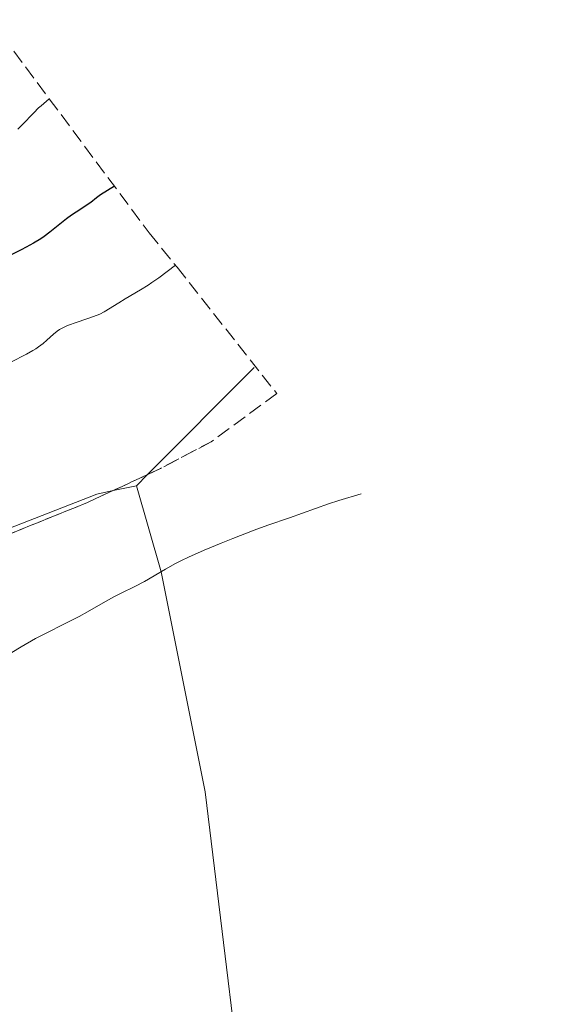
# Model space of a CAD drawing. Units: metres. Extents: x 632637 to 636127, y 4660284 to 4662647.
# Drawn here: x 635576 to 635643, y 4661120 to 4661242 of the extents above; entities that cross this region are included whole.
import ezdxf

# ---------------------------------------------------------------- set-up
doc = ezdxf.new("R2010")
doc.units = ezdxf.units.M
doc.header["$MEASUREMENT"] = 0
doc.linetypes.add('DGN Style 3', pattern=[2.435890702152634, 1.739921930109024, -0.6959687720436097])
for name, color, linetype, lineweight in [('Curva de nivel directora', 30, 'Continuous', 30), ('Curva de nivel intermedia', 30, 'Continuous', 0), ('Línea de cambio de uso (parcela vista)', 92, 'Continuous', 0), ('Zona arbolada', 92, 'DGN Style 3', 0)]:
    doc.layers.add(name, color=color, linetype=linetype, lineweight=lineweight)

msp = doc.modelspace()

# ---------------------------------------------------------------- linework, layer by layer
at = {"layer": 'Curva de nivel directora', "color": 30, "linetype": 'Continuous', "lineweight": 30, "elevation": 525.0000000000002, "flags": 128}
msp.add_lwpolyline([(635587.4989873545, 4661221.599364153), (635585.7799999994, 4661220.520000001), (635585.2899999999, 4661220.15), (635584.5700000002, 4661219.58), (635584.1399999988, 4661219.27), (635583.35, 4661218.750000001), (635582.1699999997, 4661217.980000002), (635581.5799999996, 4661217.560000001), (635580.7300000002, 4661216.869999999), (635579.4999999986, 4661215.87), (635578.7799999989, 4661215.34), (635578.3699999999, 4661215.080000001), (635577.4899999992, 4661214.54), (635576.5500000004, 4661214.01), (635575.9299999991, 4661213.680000001), (635574.7199999997, 4661213.08)], dxfattribs=at)
at = {"layer": 'Curva de nivel intermedia', "color": 30, "linetype": 'Continuous', "lineweight": 0, "flags": 128}
for points, elevation in [([(635579.4292616416, 4661232.419385918), (635578.4200000013, 4661231.579999999), (635578.0999999995, 4661231.3), (635577.5000000005, 4661230.699999998), (635576.070000002, 4661229.189999999), (635575.54, 4661228.669999998)], 520), ([(635595.0661588376, 4661211.807086654), (635593.0000000013, 4661210.239999999), (635592.1600000008, 4661209.630000002), (635591.7100000017, 4661209.33), (635590.7599999994, 4661208.730000001), (635588.8600000017, 4661207.62), (635588.0400000014, 4661207.13), (635586.250000001, 4661206.02), (635585.6800000012, 4661205.720000001), (635585.3600000015, 4661205.579999999), (635584.2300000006, 4661205.159999999), (635582.6300000001, 4661204.640000001), (635581.9200000016, 4661204.390000001), (635581.6199999999, 4661204.27), (635581.1000000013, 4661204.039999999), (635580.680000001, 4661203.8), (635580.4200000018, 4661203.619999999), (635579.9400000012, 4661203.23), (635579.140000001, 4661202.49), (635578.6500000014, 4661202.079999999), (635578.0800000015, 4661201.649999999), (635577.7500000007, 4661201.429999999), (635577.390000001, 4661201.210000002), (635576.5900000005, 4661200.769999999), (635574.6500000005, 4661199.77)], 530.0000000000001), ([(635618.1100000013, 4661183.429999999), (635615.3399999997, 4661182.59), (635614.0800000012, 4661182.179999999), (635610.8400000003, 4661181.029999998), (635609.2100000009, 4661180.470000002), (635606.550000001, 4661179.56), (635604.8600000012, 4661178.939999998), (635602.1900000002, 4661177.890000001), (635600.7599999997, 4661177.310000001), (635598.6400000007, 4661176.42), (635596.6900000017, 4661175.55), (635595.8400000001, 4661175.140000001), (635595.0800000001, 4661174.77), (635593.8300000007, 4661174.099999999), (635591.2600000001, 4661172.57), (635590.0500000009, 4661171.939999999), (635588.3299999998, 4661171.100000001), (635587.4400000002, 4661170.640000001), (635586.1000000013, 4661169.890000001), (635584.1800000013, 4661168.779999999), (635583.1300000009, 4661168.199999998), (635581.4100000019, 4661167.330000001), (635578.9600000001, 4661166.119999999), (635577.7300000006, 4661165.48), (635575.9500000014, 4661164.460000001), (635573.8500000003, 4661163.180000001)], 535)]:
    msp.add_lwpolyline(points, dxfattribs=dict(at, elevation=elevation))
at = {"layer": 'Línea de cambio de uso (parcela vista)', "color": 92, "linetype": 'Continuous', "lineweight": 0, "extrusion": (0.009874467835348363, 0.009935394574534826, 0.9999018865966887), "elevation": 53121.17959191526, "flags": 128}
msp.add_lwpolyline([(635555.363664585, 4660888.098443059), (635568.5744127189, 4660901.389399062)], dxfattribs=at)
at = {"layer": 'Línea de cambio de uso (parcela vista)', "color": 92, "linetype": 'Continuous', "lineweight": 0, "extrusion": (0.00989306117078732, 0.009953943764108455, 0.9999015183227856), "elevation": 53219.45838311024, "flags": 128}
msp.add_lwpolyline([(635553.8554899374, 4660885.604818949), (635555.2368944107, 4660886.994587802)], dxfattribs=at)
at = {"layer": 'Línea de cambio de uso (parcela vista)', "color": 92, "linetype": 'Continuous', "lineweight": 0, "extrusion": (-0.02132142877317212, -0.004488914385804828, 0.9997625949807821), "elevation": -33941.06700351959, "flags": 128}
msp.add_lwpolyline([(-4430249.096810254, 1581880.891791809), (-4430249.096810254, 1581883.870380444)], dxfattribs=at)
at = {"layer": 'Línea de cambio de uso (parcela vista)', "color": 92, "linetype": 'Continuous', "lineweight": 0}
for points in [[(635570.0204999996, 4661176.627900001, 534.3984000000055), (635574.1900000004, 4661179.039999999, 534.4100000000036), (635585.3099999997, 4661183.4, 534.3000000000029), (635587.3360000001, 4661183.826500001, 534.345100000006)], [(635590.25, 4661184.439999999, 534.4100000000036), (635593.29, 4661173.77, 534.9799999999959), (635598.7699999996, 4661146.449999999, 536.029999999999), (635604.8600000005, 4661096.5, 535.5399999999936), (635615.8899999997, 4661023.039999999, 534.7599999999948), (635626.3700000001, 4660940.029999999, 532.5899999999965), (635643.3200000003, 4660840.710000001, 531.1300000000047)]]:
    msp.add_polyline3d(points, dxfattribs=at)
at = {"layer": 'Zona arbolada', "color": 92, "linetype": 'DGN Style 3', "lineweight": 0, "elevation": 537.9400000000023, "flags": 128}
for points in [[(635607.6399999997, 4661195.880000001), (635599.5, 4661189.880000001), (635593.2400000002, 4661186.58), (635591.6311999997, 4661185.829700001)], [(635591.6311999997, 4661185.829700001), (635587.3360000001, 4661183.826500001)], [(635587.3360000001, 4661183.826500001), (635584.1699999999, 4661182.350000001), (635570.0204999996, 4661176.627900001)]]:
    msp.add_lwpolyline(points, dxfattribs=at)
at = {"layer": 'Zona arbolada', "color": 92, "linetype": 'DGN Style 3', "lineweight": 0}
msp.add_polyline3d([(635572.0996000003, 4661242.249700001, 514.721000000005), (635579.4299999997, 4661232.42, 520), (635591.8255000003, 4661215.796700001, 0), (635595.2812999999, 4661211.542199999, 530.1334999999963), (635607.6399999997, 4661195.880000001, 537.9400000000023), (635599.5, 4661189.880000001, 537.9400000000023), (635593.2400000002, 4661186.58, 537.9400000000023), (635584.1699999999, 4661182.350000001, 537.9400000000023), (635562.3600000005, 4661173.529999999, 537.9400000000023)], dxfattribs=at)

doc.saveas('drawing.dxf')
